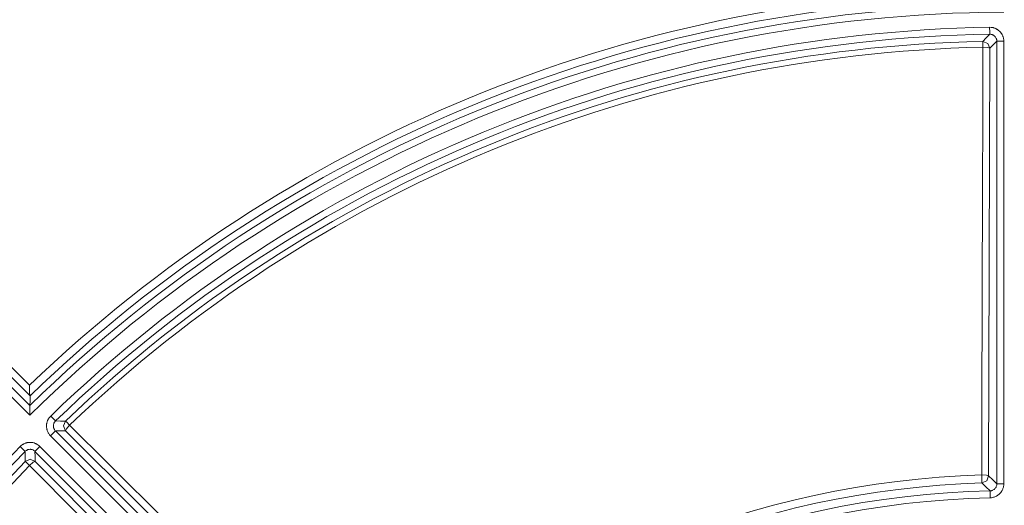
# Model space of a CAD drawing. Units: inches. Extents: x 130 to 1884, y 83 to 1810.
# Drawn here: x 457 to 528, y 547 to 582 of the extents above; entities that cross this region are included whole.
import ezdxf

# ---------------------------------------------------------------- set-up
doc = ezdxf.new("R2010")
doc.units = ezdxf.units.IN
doc.header["$MEASUREMENT"] = 0
doc.layers.add('Capa 1', color=7, linetype='Continuous')

msp = doc.modelspace()

# ---------------------------------------------------------------- linework, layer by layer
at = {"layer": 'Capa 1', "color": 7, "lineweight": 13, "true_color": 0xffffff}
for points in [[(526.508, 580.561), (526.761, 580.818), (527.015, 581.075)], [(527.007, 581.575), (527.107, 581.571), (527.205, 581.558), (527.23, 581.553), (527.254, 581.548), (527.278, 581.542), (527.302, 581.535), (527.349, 581.52), (527.395, 581.503), (527.441, 581.483), (527.485, 581.461), (527.507, 581.45), (527.529, 581.437), (527.55, 581.425), (527.571, 581.411), (527.651, 581.353), (527.725, 581.287), (527.759, 581.252), (527.792, 581.214), (527.807, 581.195), (527.823, 581.175), (527.837, 581.155), (527.851, 581.135), (527.903, 581.05), (527.945, 580.961), (527.954, 580.938), (527.963, 580.915), (527.971, 580.891), (527.979, 580.867), (527.992, 580.82), (528.003, 580.772), (528.018, 580.674), (528.023, 580.575)], [(527.007, 581.575), (527.013, 581.224), (527.015, 581.075)], [(527.523, 580.575), (527.52, 580.624), (527.513, 580.673), (527.508, 580.697), (527.501, 580.721), (527.493, 580.745), (527.484, 580.768), (527.463, 580.813), (527.437, 580.855), (527.423, 580.875), (527.407, 580.895), (527.391, 580.913), (527.374, 580.931), (527.337, 580.964), (527.297, 580.993), (527.287, 581), (527.276, 581.006), (527.265, 581.012), (527.254, 581.018), (527.232, 581.029), (527.209, 581.039), (527.186, 581.047), (527.163, 581.055), (527.138, 581.061), (527.114, 581.066), (527.065, 581.073), (527.015, 581.075)], [(526.517, 580.138), (526.51, 580.438), (526.508, 580.561)], [(527.018, 580.061), (526.868, 580.418), (526.508, 580.561)], [(527.523, 580.575), (527.271, 580.318), (527.018, 580.061)], [(527.523, 580.575), (527.672, 580.575), (528.023, 580.575)], [(527.523, 548.656), (527.523, 580.575)], [(528.023, 580.575), (528.023, 548.656)], [(526.432, 549.306), (526.433, 549.8), (526.435, 550.294), (526.44, 552.27), (526.445, 554.246), (526.467, 562.15), (526.489, 570.054), (526.503, 575.096), (526.517, 580.138)], [(527.018, 580.061), (526.868, 580.115), (526.517, 580.138)], [(527.018, 580.061), (526.976, 564.645), (526.934, 549.229)], [(457.857, 553.609), (433.876, 577.589)], [(457.86, 555.012), (452.214, 560.627), (446.568, 566.242), (440.866, 571.913), (435.164, 577.584)], [(435.824, 577.635), (436.174, 577.287), (436.525, 576.938), (437.926, 575.545), (439.327, 574.151), (444.931, 568.578), (450.536, 563.004), (454.176, 559.383), (457.817, 555.763)], [(459.34, 552.125), (459.273, 552.199), (459.214, 552.279), (459.2, 552.3), (459.187, 552.321), (459.175, 552.343), (459.163, 552.365), (459.141, 552.409), (459.121, 552.454), (459.104, 552.5), (459.089, 552.547), (459.082, 552.571), (459.076, 552.595), (459.07, 552.62), (459.065, 552.644), (459.051, 552.742), (459.047, 552.841), (459.049, 552.89), (459.053, 552.94), (459.056, 552.964), (459.059, 552.989), (459.064, 553.014), (459.068, 553.038), (459.093, 553.133), (459.128, 553.226), (459.138, 553.249), (459.148, 553.271), (459.16, 553.293), (459.171, 553.315), (459.196, 553.358), (459.223, 553.4), (459.283, 553.478), (459.351, 553.55)], [(459.351, 553.55), (459.595, 553.299), (459.699, 553.191)], [(459.699, 553.191), (459.665, 553.155), (459.635, 553.116), (459.622, 553.095), (459.609, 553.074), (459.598, 553.052), (459.587, 553.029), (459.57, 552.983), (459.558, 552.935), (459.553, 552.911), (459.55, 552.886), (459.548, 552.861), (459.547, 552.837), (459.549, 552.787), (459.556, 552.738), (459.558, 552.726), (459.561, 552.714), (459.564, 552.702), (459.568, 552.69), (459.575, 552.666), (459.584, 552.643), (459.594, 552.621), (459.605, 552.599), (459.617, 552.577), (459.63, 552.556), (459.66, 552.516), (459.693, 552.479)], [(459.699, 553.191), (460.06, 553.189), (460.421, 553.187)], [(460.421, 553.187), (460.267, 552.831), (460.414, 552.472)], [(460.714, 552.882), (460.481, 552.617), (460.414, 552.472)], [(460.421, 553.187), (460.506, 553.098), (460.714, 552.882)], [(460.714, 552.882), (461.064, 552.533), (461.414, 552.185), (462.815, 550.791), (464.216, 549.398), (469.821, 543.824), (475.425, 538.251), (479, 534.695), (482.575, 531.14)], [(459.34, 552.125), (459.588, 552.373), (459.693, 552.479)], [(481.91, 529.555), (459.34, 552.125)], [(460.414, 552.472), (460.053, 552.476), (459.693, 552.479)], [(459.693, 552.479), (482.264, 529.909)], [(482.275, 530.73), (471.344, 541.601), (460.414, 552.472)], [(457.146, 551.346), (457.219, 551.414), (457.298, 551.474), (457.319, 551.488), (457.34, 551.501), (457.361, 551.514), (457.383, 551.526), (457.427, 551.549), (457.472, 551.569), (457.517, 551.588), (457.564, 551.603), (457.588, 551.611), (457.612, 551.617), (457.636, 551.623), (457.66, 551.629), (457.758, 551.644), (457.857, 551.65), (457.906, 551.649), (457.956, 551.645), (457.981, 551.643), (458.005, 551.64), (458.03, 551.636), (458.054, 551.631), (458.15, 551.608), (458.243, 551.575), (458.266, 551.565), (458.289, 551.555), (458.311, 551.544), (458.333, 551.533), (458.377, 551.508), (458.418, 551.482), (458.498, 551.423), (458.571, 551.357)], [(457.505, 550.998), (457.398, 551.102), (457.146, 551.346)], [(458.571, 551.357), (458.323, 551.109), (458.218, 551.003)], [(458.571, 551.357), (481.141, 528.787)], [(458.218, 551.003), (458.181, 551.037), (458.141, 551.066), (458.12, 551.079), (458.099, 551.091), (458.076, 551.102), (458.054, 551.112), (458.007, 551.129), (457.959, 551.141), (457.935, 551.145), (457.91, 551.148), (457.885, 551.149), (457.86, 551.15), (457.811, 551.147), (457.762, 551.139), (457.75, 551.137), (457.738, 551.134), (457.726, 551.13), (457.714, 551.127), (457.691, 551.119), (457.668, 551.11), (457.645, 551.099), (457.623, 551.088), (457.602, 551.075), (457.581, 551.062), (457.542, 551.032), (457.505, 550.998)], [(457.51, 550.276), (457.507, 550.637), (457.505, 550.998)], [(458.218, 551.003), (458.221, 550.643), (458.224, 550.283)], [(480.788, 528.433), (458.218, 551.003)], [(458.224, 550.283), (457.866, 550.429), (457.51, 550.276)], [(457.815, 549.983), (457.599, 550.191), (457.51, 550.276)], [(458.224, 550.283), (458.08, 550.215), (457.815, 549.983)], [(479.557, 528.121), (479.209, 528.471), (478.86, 528.822), (477.467, 530.223), (476.073, 531.624), (470.5, 537.228), (464.926, 542.833), (461.371, 546.408), (457.815, 549.983)], [(458.224, 550.283), (469.095, 539.352), (479.967, 528.422)], [(526.45, 548.729), (526.444, 548.907), (526.432, 549.306)], [(526.432, 549.306), (526.784, 549.283), (526.934, 549.229)], [(526.45, 548.729), (526.793, 548.881), (526.934, 549.229)], [(526.934, 549.229), (527.229, 548.943), (527.523, 548.656)], [(527.034, 548.156), (526.742, 548.443), (526.45, 548.729)], [(527.034, 548.156), (527.083, 548.16), (527.13, 548.168), (527.154, 548.173), (527.177, 548.18), (527.2, 548.188), (527.222, 548.197), (527.265, 548.219), (527.306, 548.244), (527.326, 548.258), (527.345, 548.273), (527.363, 548.289), (527.38, 548.306), (527.412, 548.342), (527.441, 548.381), (527.454, 548.402), (527.465, 548.423), (527.476, 548.445), (527.486, 548.467), (527.502, 548.512), (527.513, 548.559), (527.52, 548.607), (527.523, 548.656)], [(528.023, 548.656), (528.018, 548.559), (528.004, 548.463), (527.993, 548.415), (527.981, 548.369), (527.966, 548.323), (527.949, 548.278), (527.929, 548.234), (527.908, 548.19), (527.884, 548.148), (527.858, 548.107), (527.802, 548.029), (527.738, 547.957), (527.703, 547.923), (527.667, 547.891), (527.629, 547.861), (527.59, 547.832), (527.508, 547.782), (527.422, 547.739), (527.377, 547.721), (527.331, 547.705), (527.284, 547.691), (527.238, 547.679), (527.143, 547.663), (527.046, 547.656)], [(527.523, 548.656), (527.672, 548.656), (528.023, 548.656)], [(527.034, 548.156), (527.038, 548.007), (527.046, 547.656)]]:
    msp.add_lwpolyline(points, dxfattribs=at)
at = {"layer": 'Capa 1', "color": 7, "lineweight": 18, "true_color": 0xffffff}
for points in [[(434.585, 577.587), (457.859, 554.313)], [(457.817, 555.763), (457.816, 555.748), (457.816, 555.734), (457.816, 555.719), (457.816, 555.704), (457.816, 555.675), (457.816, 555.645), (457.816, 555.616), (457.816, 555.587), (457.816, 555.557), (457.816, 555.528), (457.817, 555.47), (457.819, 555.413), (457.82, 555.357), (457.823, 555.303), (457.824, 555.276), (457.826, 555.25), (457.827, 555.225), (457.829, 555.201), (457.831, 555.177), (457.833, 555.154), (457.835, 555.133), (457.837, 555.112), (457.84, 555.093), (457.842, 555.076), (457.844, 555.068), (457.845, 555.06), (457.846, 555.053), (457.848, 555.046), (457.854, 555.025), (457.86, 555.012)], [(457.859, 554.313), (457.861, 554.66), (457.864, 555.006)], [(457.864, 555.006), (457.863, 555.008), (457.86, 555.012)], [(457.859, 554.313), (457.859, 554.307), (457.859, 554.291), (457.859, 554.286), (457.859, 554.28), (457.859, 554.273), (457.859, 554.267), (457.859, 554.252), (457.859, 554.235), (457.859, 554.217), (457.859, 554.198), (457.859, 554.177), (457.859, 554.156), (457.859, 554.133), (457.858, 554.109), (457.858, 554.085), (457.858, 554.06), (457.858, 554.008), (457.858, 553.954), (457.858, 553.899), (457.857, 553.843), (457.857, 553.814), (457.857, 553.785), (457.857, 553.756), (457.857, 553.726), (457.857, 553.697), (457.857, 553.668), (457.857, 553.653), (457.857, 553.638), (457.857, 553.623), (457.857, 553.609)]]:
    msp.add_lwpolyline(points, dxfattribs=at)
msp.add_open_spline([(728.549, 482.13), (728.549, 592.578), (639.014, 682.113), (528.566, 682.113), (418.119, 682.113), (328.584, 592.578), (328.584, 482.13), (328.584, 371.683), (418.119, 282.148), (528.566, 282.148), (639.014, 282.148), (728.549, 371.683), (728.549, 482.13)], degree=3, knots=[0, 0, 0, 0, 1, 1, 1, 2, 2, 2, 3, 3, 3, 4, 4, 4, 4], dxfattribs=at)
at = {"layer": 'Capa 1', "color": 7, "lineweight": 13, "true_color": 0xffffff}
for points in [[(528.566, 681.113), (418.671, 681.113), (329.584, 592.025), (329.584, 482.13), (329.584, 372.235), (418.671, 283.148), (528.566, 283.148), (638.461, 283.148), (727.549, 372.235), (727.549, 482.13), (727.549, 592.025), (638.461, 681.113), (528.566, 681.113)], [(528.566, 679.112), (419.776, 679.112), (331.584, 590.921), (331.584, 482.13), (331.584, 373.34), (419.776, 285.148), (528.566, 285.148), (637.357, 285.148), (725.548, 373.34), (725.548, 482.13), (725.548, 590.921), (637.357, 679.112), (528.566, 679.112)], [(528.566, 286.148), (636.804, 286.148), (724.549, 373.892), (724.549, 482.13), (724.549, 590.368), (636.804, 678.113), (528.566, 678.113), (420.328, 678.113), (332.584, 590.368), (332.584, 482.13), (332.584, 373.892), (420.328, 286.148), (528.566, 286.148)]]:
    msp.add_open_spline(points, degree=3, knots=[0, 0, 0, 0, 1, 1, 1, 2, 2, 2, 3, 3, 3, 4, 4, 4, 4], dxfattribs=at)
for points in [[(526.624, 619.135), (491.632, 618.639), (458.156, 604.773), (433.063, 580.381)], [(527.029, 618.165), (492.014, 617.769), (458.501, 603.888), (433.463, 579.409)], [(527.034, 617.665), (492.149, 617.271), (458.759, 603.44), (433.812, 579.051)], [(528.023, 616.586), (492.74, 616.443), (458.926, 602.437), (433.876, 577.589)], [(527.108, 615.67), (492.701, 615.294), (459.766, 601.652), (435.171, 577.588)], [(526.613, 615.241), (492.662, 614.743), (460.184, 601.29), (435.824, 577.635)], [(526.528, 584.224), (500.861, 583.712), (476.328, 573.55), (457.817, 555.763)], [(527.523, 583.168), (501.448, 582.899), (476.487, 572.56), (457.859, 554.313)], [(528.023, 582.672), (501.734, 582.53), (476.546, 572.097), (457.857, 553.609)], [(527.007, 581.575), (501.712, 581.178), (477.518, 571.157), (459.351, 553.55)], [(526.508, 580.561), (501.826, 580.045), (478.239, 570.274), (460.421, 553.187)], [(526.517, 580.138), (501.941, 579.624), (478.455, 569.896), (460.714, 552.882)], [(457.146, 551.346), (439.54, 533.179), (429.519, 508.985), (429.122, 483.689)], [(457.51, 550.276), (440.422, 532.458), (430.652, 508.871), (430.136, 484.189)], [(457.815, 549.983), (440.801, 532.242), (431.072, 508.756), (430.559, 484.18)], [(526.432, 549.306), (510.09, 548.786), (494.498, 542.328), (482.575, 531.14)], [(527.034, 548.156), (510.582, 547.774), (494.866, 541.264), (482.962, 529.901)], [(527.046, 547.656), (510.719, 547.277), (495.121, 540.817), (483.307, 529.539)]]:
    msp.add_open_spline(points, degree=3, dxfattribs=at)
at = {"layer": 'Capa 1', "color": 7, "lineweight": 18, "true_color": 0xffffff}
for points in [[(526.632, 618.558), (491.788, 618.064), (458.453, 604.257), (433.465, 579.967)], [(527.523, 616.083), (492.719, 615.812), (459.387, 602.005), (434.585, 577.587)], [(527.029, 583.656), (501.167, 583.264), (476.428, 573.017), (457.864, 555.006)], [(527.015, 581.075), (501.847, 580.68), (477.775, 570.709), (459.699, 553.191)], [(457.505, 550.998), (439.988, 532.922), (430.017, 508.85), (429.622, 483.682)], [(526.45, 548.729), (510.249, 548.214), (494.791, 541.811), (482.97, 530.719)]]:
    msp.add_open_spline(points, degree=3, dxfattribs=at)

doc.saveas('drawing.dxf')
